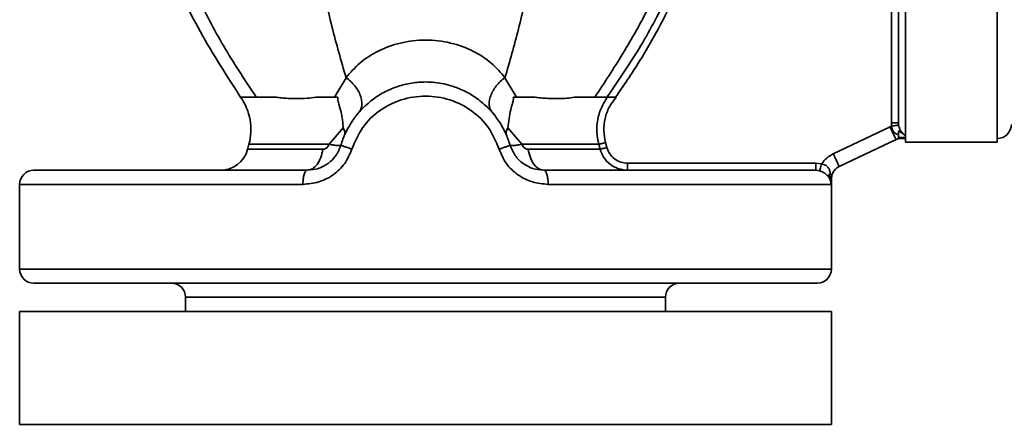
# Paper-space layout 'Blatt1' of a CAD drawing. Units: millimetres. Extents: x 0 to 5940, y 0 to 4200.
# Drawn here: x 1537 to 1677, y 3055 to 3112 of the extents above; entities that cross this region are included whole.
import ezdxf

# ---------------------------------------------------------------- set-up
doc = ezdxf.new("R2010")
doc.units = ezdxf.units.MM
doc.header["$LTSCALE"] = 10

psp = doc.layouts.new('Blatt1')

# ---------------------------------------------------------------- linework, layer by layer
at = {"color": 7, "linetype": 'Continuous', "lineweight": 35}
for p, q in [((1661.54, 3207.85), (1661.54, 3097.28)), ((1662.54, 3124.1), (1662.54, 3094.56)), ((1675.54, 3124.1), (1675.54, 3094.56)), ((1660.54, 3097.28), (1660.54, 3113.51)), ((1583.28, 3103.67), (1581.66, 3100.9)), ((1607.43, 3100.9), (1605.8, 3103.67)), ((1579.01, 3100.9), (1582.12, 3100.9)), ((1610.08, 3100.9), (1606.98, 3100.9)), ((1615.64, 3100.9), (1620.28, 3100.9)), ((1621.55, 3100.9), (1621.46, 3100.9)), ((1660.58, 3096.81), (1660.54, 3097.28)), ((1661.54, 3097.28), (1661.57, 3096.97)), ((1582.87, 3096.59), (1580.88, 3094.24)), ((1608.2, 3094.24), (1606.22, 3096.59)), ((1652.3, 3092.9), (1660.35, 3096.71)), ((1660.35, 3096.71), (1660.58, 3096.81)), ((1661.54, 3096.13), (1661.54, 3095.2)), ((1662.29, 3095.64), (1662.54, 3095.5)), ((1569.53, 3094.24), (1569.33, 3093.51)), ((1580.85, 3094.24), (1580.85, 3094.24)), ((1580.88, 3094.24), (1580.85, 3094.24)), ((1608.24, 3094.24), (1608.2, 3094.24)), ((1608.24, 3094.24), (1608.24, 3094.24)), ((1619.09, 3094.24), (1608.24, 3094.24)), ((1619.29, 3093.53), (1619.09, 3094.24)), ((1620.04, 3094.49), (1620.23, 3093.79)), ((1653.15, 3091.09), (1661.21, 3094.9)), ((1661.38, 3094.96), (1661.21, 3094.9)), ((1662.54, 3095.2), (1661.54, 3095.2)), ((1661.54, 3095.2), (1661.54, 3095.12)), ((1661.54, 3095.12), (1662.08, 3095.1)), ((1662.08, 3095.06), (1662.54, 3095.06)), ((1662.54, 3094.56), (1675.54, 3094.56)), ((1609.09, 3093.53), (1619.29, 3093.53)), ((1623.18, 3091.56), (1649.82, 3091.56)), ((1649.82, 3091.56), (1650.65, 3091.45)), ((1649.82, 3090.56), (1611.31, 3090.56)), ((1650.37, 3090.49), (1649.82, 3090.56)), ((1653.15, 3091.09), (1652.97, 3090.98)), ((1537.04, 3088.56), (1537.04, 3076.56)), ((1611.92, 3088.56), (1652.01, 3088.56)), ((1652.01, 3089.28), (1651.93, 3089.28)), ((1651.93, 3089.26), (1652.01, 3088.56)), ((1652.01, 3088.56), (1651.99, 3088.75)), ((1652.11, 3089.91), (1652.01, 3089.28)), ((1652.01, 3089.28), (1652.01, 3088.56)), ((1652.04, 3076.56), (1652.04, 3089.28)), ((1537.04, 3076.56), (1652.04, 3076.56)), ((1539.04, 3074.56), (1650.04, 3074.56)), ((1560.54, 3072.56), (1560.54, 3070.56)), ((1594.54, 3072.56), (1560.54, 3072.56)), ((1628.54, 3072.56), (1594.54, 3072.56)), ((1628.54, 3070.56), (1628.54, 3072.56)), ((1537.04, 3070.56), (1537.04, 3054.56)), ((1594.54, 3070.56), (1537.04, 3070.56)), ((1652.04, 3070.56), (1594.54, 3070.56)), ((1652.04, 3054.56), (1652.04, 3070.56)), ((1594.54, 3054.56), (1537.04, 3054.56)), ((1652.04, 3054.56), (1594.54, 3054.56))]:
    psp.add_line(p, q, dxfattribs=at)
for centre, radius, start, end in [((1561.8, 3096.31), 8, 344.9879, 35.0526), ((1675.54, 3097.06), 2, 270, 0), ((1565.48, 3094.56), 4, 270, 344.988), ((1539.04, 3088.56), 2, 90, 180.0188), ((1539.04, 3076.56), 2, 180.023, 270), ((1650.04, 3076.56), 2, 270, 0.0187), ((1558.54, 3072.56), 2, 359.9772, 90), ((1630.54, 3072.56), 2, 90, 179.9772)]:
    psp.add_arc(centre, radius, start, end, dxfattribs=at)
for points, knots in [([(1583.28, 3103.67), (1582.59, 3106.06), (1581.21, 3110.83), (1579.55, 3118.63), (1578.21, 3126.78), (1577.21, 3135.19), (1576.6, 3143.82), (1576.39, 3152.56), (1576.6, 3161.3), (1577.21, 3169.93), (1578.21, 3178.35), (1579.55, 3186.5), (1581.21, 3194.3), (1582.59, 3199.07), (1583.28, 3201.45)], [0, 0, 0, 0, 0.0832389, 0.1665394, 0.2499866, 0.3333193, 0.4166293, 0.5, 0.5833707, 0.6666807, 0.7500134, 0.8334606, 0.9167611, 1, 1, 1, 1]), ([(1605.8, 3103.67), (1606.46, 3105.95), (1607.78, 3110.5), (1609.4, 3117.91), (1610.71, 3125.66), (1611.72, 3133.65), (1612.4, 3141.85), (1612.54, 3147.41), (1612.61, 3150.19)], [0, 0, 0, 0, 0.166486, 0.33306, 0.49996, 0.66667, 0.833273, 1, 1, 1, 1]), ([(1570.57, 3100.9), (1569.09, 3103.14), (1566.12, 3107.63), (1562.23, 3114.81), (1559.11, 3122.42), (1557.57, 3127.72), (1556.79, 3130.37)], [0, 0, 0, 0, 0.249929, 0.499553, 0.749776, 1, 1, 1, 1]), ([(1618.52, 3100.9), (1619.87, 3102.95), (1622.58, 3107.05), (1626.22, 3113.53), (1629.21, 3120.41), (1630.75, 3125.19), (1631.52, 3127.59)], [0, 0, 0, 0, 0.249949, 0.49955, 0.749667, 1, 1, 1, 1]), ([(1556.72, 3124.43), (1557.16, 3123), (1558.65, 3118.06), (1562.45, 3110.05), (1566.41, 3103.91), (1568.39, 3100.84)], [0, 0, 0, 0, 0.170587, 0.585293, 1, 1, 1, 1]), ([(1631.76, 3122.69), (1630.77, 3120.13), (1628.8, 3115), (1624.92, 3107.7), (1621.8, 3103.17), (1620.25, 3100.9)], [0, 0, 0, 0, 0.333419, 0.666327, 1, 1, 1, 1]), ([(1632.7, 3122.36), (1631.98, 3120.44), (1630.55, 3116.65), (1627.91, 3111.17), (1624.9, 3105.9), (1622.61, 3102.57), (1621.46, 3100.9)], [0, 0, 0, 0, 0.252658, 0.500238, 0.750103, 1, 1, 1, 1]), ([(1605.8, 3103.67), (1605.2, 3104.38), (1603.99, 3105.78), (1601.36, 3107.52), (1598.15, 3108.72), (1594.54, 3109.15), (1590.94, 3108.71), (1587.73, 3107.53), (1585.1, 3105.78), (1583.89, 3104.38), (1583.28, 3103.67)], [0, 0, 0, 0, 0.1258241, 0.2497517, 0.3741586, 0.5001398, 0.6257664, 0.7501781, 0.8741402, 1, 1, 1, 1]), ([(1582.57, 3094.14), (1582.66, 3094.42), (1582.84, 3095), (1583.22, 3095.89), (1583.7, 3096.81), (1584.24, 3097.66), (1584.86, 3098.49), (1585.57, 3099.29), (1586.34, 3100.01), (1587.41, 3100.87), (1588.78, 3101.72), (1590.64, 3102.49), (1592.55, 3102.96), (1594.33, 3103.1), (1595.87, 3103.02), (1597.2, 3102.8), (1598.36, 3102.49), (1599.36, 3102.11), (1600.24, 3101.71), (1601.14, 3101.2), (1602.05, 3100.58), (1603.05, 3099.76), (1603.99, 3098.8), (1605, 3097.48), (1605.89, 3095.98), (1606.32, 3094.72), (1606.52, 3094.14)], [0, 0, 0, 0, 0.027713, 0.057784, 0.090216, 0.125009, 0.151962, 0.187565, 0.225137, 0.250049, 0.316953, 0.375009, 0.438509, 0.500231, 0.541151, 0.582887, 0.62545, 0.653398, 0.683539, 0.715874, 0.750406, 0.786404, 0.837523, 0.875332, 0.942295, 1, 1, 1, 1]), ([(1585.08, 3098.73), (1585.19, 3098.89), (1585.41, 3099.19), (1585.54, 3099.78), (1585.52, 3100.43), (1585.34, 3101.12), (1585.01, 3101.83), (1584.54, 3102.51), (1583.96, 3103.15), (1583.51, 3103.5), (1583.28, 3103.67)], [0, 0, 0, 0, 0.124959, 0.249888, 0.374931, 0.50005, 0.624994, 0.749981, 0.875022, 1, 1, 1, 1]), ([(1605.8, 3103.67), (1605.58, 3103.5), (1605.12, 3103.15), (1604.55, 3102.51), (1604.08, 3101.83), (1603.75, 3101.12), (1603.57, 3100.43), (1603.55, 3099.78), (1603.68, 3099.19), (1603.9, 3098.89), (1604, 3098.73)], [0, 0, 0, 0, 0.124959, 0.249888, 0.374931, 0.50005, 0.624994, 0.749981, 0.875023, 1, 1, 1, 1]), ([(1579.01, 3100.9), (1578.6, 3100.85), (1577.69, 3100.74), (1576.36, 3100.71), (1575.15, 3100.73), (1574.21, 3100.78), (1573.67, 3100.86), (1573.45, 3100.9)], [0, 0, 0, 0, 0.208344, 0.461209, 0.689808, 0.872271, 1, 1, 1, 1]), ([(1582.12, 3100.9), (1582.11, 3100.81), (1582.07, 3100.53), (1582.22, 3100.06), (1582.38, 3099.5), (1582.55, 3098.89), (1582.7, 3098.17), (1582.82, 3097.38), (1582.85, 3096.86), (1582.87, 3096.59)], [0, 0, 0, 0, 0.073602, 0.237466, 0.338993, 0.477535, 0.663866, 0.821879, 1, 1, 1, 1]), ([(1604.97, 3093.56), (1604.53, 3094.61), (1603.65, 3096.71), (1601.14, 3099.12), (1598.04, 3100.7), (1594.55, 3101.24), (1591.06, 3100.7), (1587.95, 3099.13), (1585.44, 3096.71), (1584.56, 3094.61), (1584.12, 3093.56)], [0, 0, 0, 0, 0.122902, 0.247355, 0.373052, 0.499747, 0.62652, 0.752325, 0.876865, 1, 1, 1, 1]), ([(1606.22, 3096.59), (1606.32, 3097.45), (1606.45, 3098.67), (1606.83, 3099.94), (1607.02, 3100.54), (1606.99, 3100.79), (1606.98, 3100.9)], [0, 0, 0, 0, 0.560018, 0.784988, 0.913185, 1, 1, 1, 1]), ([(1615.64, 3100.9), (1615.28, 3100.85), (1614.48, 3100.74), (1613.25, 3100.71), (1612, 3100.73), (1610.94, 3100.78), (1610.33, 3100.86), (1610.08, 3100.9)], [0, 0, 0, 0, 0.208344, 0.461209, 0.689808, 0.872271, 1, 1, 1, 1]), ([(1620.29, 3100.9), (1619.97, 3100.38), (1619.35, 3099.38), (1618.88, 3097.69), (1618.74, 3095.95), (1618.98, 3094.81), (1619.09, 3094.24)], [0, 0, 0, 0, 0.260437, 0.500055, 0.749889, 1, 1, 1, 1]), ([(1621.55, 3100.9), (1621.2, 3100.44), (1620.5, 3099.53), (1619.92, 3097.9), (1619.71, 3096.18), (1619.93, 3095.06), (1620.04, 3094.49)], [0, 0, 0, 0, 0.250392, 0.500347, 0.750476, 1, 1, 1, 1]), ([(1621.46, 3100.9), (1621.3, 3100.9), (1621, 3100.9), (1620.62, 3100.9), (1620.37, 3100.9), (1620.31, 3100.9), (1620.29, 3100.9)], [0, 0, 0, 0, 0.3086, 0.56976, 0.832549, 1, 1, 1, 1]), ([(1661.57, 3096.97), (1661.55, 3096.96), (1661.52, 3096.96), (1661.29, 3096.92), (1660.97, 3096.87), (1660.71, 3096.83), (1660.58, 3096.81)], [0, 0, 0, 0, 0.2499276, 0.4998688, 0.749566, 1, 1, 1, 1]), ([(1661.57, 3096.97), (1661.6, 3096.83), (1661.66, 3096.54), (1661.92, 3096.03), (1662.14, 3095.8), (1662.29, 3095.64)], [0, 0, 0, 0, 0.227641, 0.468932, 1, 1, 1, 1]), ([(1583.08, 3095.54), (1583.11, 3095.69), (1583.18, 3095.98), (1582.97, 3096.39), (1582.86, 3096.59)], [0, 0, 0, 0, 0.500645, 1, 1, 1, 1]), ([(1606.01, 3095.54), (1605.97, 3095.69), (1605.9, 3095.98), (1606.11, 3096.38), (1606.22, 3096.59)], [0, 0, 0, 0, 0.500474, 1, 1, 1, 1]), ([(1660.58, 3096.81), (1660.6, 3096.67), (1660.64, 3096.38), (1660.84, 3096), (1661.15, 3095.72), (1661.41, 3095.62), (1661.54, 3095.56)], [0, 0, 0, 0, 0.237039, 0.470776, 0.716667, 1, 1, 1, 1]), ([(1661.54, 3096.13), (1661.67, 3096.06), (1661.93, 3095.91), (1662.17, 3095.73), (1662.29, 3095.64)], [0, 0, 0, 0, 0.4988, 1, 1, 1, 1]), ([(1582.57, 3094.14), (1582.36, 3093.62), (1581.95, 3092.61), (1580.78, 3091.48), (1579.35, 3090.71), (1578.32, 3090.61), (1577.77, 3090.56)], [0, 0, 0, 0, 0.248697, 0.493468, 0.735115, 1, 1, 1, 1]), ([(1580.85, 3094.24), (1580.81, 3094.13), (1580.73, 3093.93), (1580.51, 3093.69), (1580.25, 3093.55), (1580.09, 3093.54), (1580, 3093.53)], [0, 0, 0, 0, 0.265666, 0.519188, 0.761637, 1, 1, 1, 1]), ([(1580.88, 3094.24), (1581.12, 3094.19), (1581.59, 3094.1), (1582.11, 3094.05), (1582.47, 3094.05), (1582.53, 3094.11), (1582.57, 3094.14)], [0, 0, 0, 0, 0.249903, 0.5, 0.750097, 1, 1, 1, 1]), ([(1584.12, 3093.56), (1583.91, 3093.63), (1583.48, 3093.77), (1582.97, 3093.94), (1582.62, 3094.08), (1582.58, 3094.12), (1582.57, 3094.14)], [0, 0, 0, 0, 0.249955, 0.499909, 0.749706, 1, 1, 1, 1]), ([(1606.52, 3094.14), (1606.5, 3094.12), (1606.47, 3094.08), (1606.12, 3093.94), (1605.61, 3093.77), (1605.18, 3093.63), (1604.97, 3093.56)], [0, 0, 0, 0, 0.250294, 0.500092, 0.750045, 1, 1, 1, 1]), ([(1608.2, 3094.24), (1607.97, 3094.19), (1607.49, 3094.1), (1606.97, 3094.04), (1606.62, 3094.05), (1606.55, 3094.11), (1606.52, 3094.14)], [0, 0, 0, 0, 0.249991, 0.499977, 0.749934, 1, 1, 1, 1]), ([(1611.31, 3090.56), (1610.77, 3090.61), (1609.74, 3090.71), (1608.32, 3091.47), (1607.15, 3092.6), (1606.73, 3093.62), (1606.52, 3094.14)], [0, 0, 0, 0, 0.264231, 0.505078, 0.75062, 1, 1, 1, 1]), ([(1608.24, 3094.24), (1608.28, 3094.13), (1608.36, 3093.92), (1608.58, 3093.69), (1608.84, 3093.55), (1609, 3093.54), (1609.09, 3093.53)], [0, 0, 0, 0, 0.266731, 0.520694, 0.762996, 1, 1, 1, 1]), ([(1620.04, 3094.49), (1619.93, 3094.46), (1619.71, 3094.4), (1619.41, 3094.32), (1619.19, 3094.26), (1619.13, 3094.24), (1619.09, 3094.24)], [0, 0, 0, 0, 0.2501, 0.5, 0.7499, 1, 1, 1, 1]), ([(1661.14, 3094.87), (1661.28, 3094.93), (1661.55, 3095.04), (1661.85, 3095.06), (1661.99, 3095.06)], [0, 0, 0, 0, 0.5, 1, 1, 1, 1]), ([(1662.08, 3095.1), (1661.93, 3095.09), (1661.68, 3095.08), (1661.46, 3095), (1661.38, 3094.96)], [0, 0, 0, 0, 0.6227593, 1, 1, 1, 1]), ([(1584.12, 3093.56), (1583.82, 3092.86), (1583.21, 3091.44), (1581.51, 3089.82), (1579.43, 3088.76), (1577.93, 3088.63), (1577.17, 3088.56)], [0, 0, 0, 0, 0.245483, 0.494612, 0.746617, 1, 1, 1, 1]), ([(1611.92, 3088.56), (1611.17, 3088.63), (1609.66, 3088.76), (1607.59, 3089.82), (1605.87, 3091.42), (1605.27, 3092.85), (1604.97, 3093.56)], [0, 0, 0, 0, 0.252657, 0.504224, 0.753705, 1, 1, 1, 1]), ([(1620.23, 3093.79), (1620.12, 3093.76), (1619.9, 3093.7), (1619.61, 3093.62), (1619.38, 3093.55), (1619.32, 3093.54), (1619.29, 3093.53)], [0, 0, 0, 0, 0.250277, 0.500085, 0.750046, 1, 1, 1, 1]), ([(1619.29, 3093.53), (1619.43, 3093.14), (1619.73, 3092.32), (1620.67, 3091.35), (1621.87, 3090.69), (1622.74, 3090.6), (1623.18, 3090.56)], [0, 0, 0, 0, 0.233675, 0.500445, 0.750576, 1, 1, 1, 1]), ([(1623.18, 3091.56), (1622.85, 3091.59), (1622.19, 3091.66), (1621.3, 3092.14), (1620.59, 3092.86), (1620.35, 3093.48), (1620.23, 3093.79)], [0, 0, 0, 0, 0.250042, 0.500535, 0.750792, 1, 1, 1, 1]), ([(1650.65, 3091.45), (1650.88, 3091.74), (1651.33, 3092.34), (1651.97, 3092.71), (1652.3, 3092.9)], [0, 0, 0, 0, 0.500796, 1, 1, 1, 1]), ([(1650.37, 3090.49), (1650.38, 3090.5), (1650.39, 3090.54), (1650.45, 3090.76), (1650.54, 3091.08), (1650.61, 3091.32), (1650.65, 3091.45)], [0, 0, 0, 0, 0.249929, 0.499872, 0.749577, 1, 1, 1, 1]), ([(1651.88, 3089.99), (1651.87, 3090.17), (1651.84, 3090.52), (1651.65, 3090.9), (1651.4, 3091.14), (1651.18, 3091.29), (1650.93, 3091.39), (1650.74, 3091.43), (1650.65, 3091.45)], [0, 0, 0, 0, 0.289719, 0.534336, 0.650468, 0.765484, 0.881782, 1, 1, 1, 1]), ([(1651.41, 3089.85), (1651.37, 3089.89), (1651.23, 3090.03), (1650.98, 3090.23), (1650.64, 3090.4), (1650.46, 3090.46), (1650.37, 3090.49)], [0, 0, 0, 0, 0.161686, 0.600553, 0.802309, 1, 1, 1, 1]), ([(1651.41, 3089.85), (1651.48, 3089.8), (1651.59, 3089.72), (1651.7, 3089.66), (1651.74, 3089.66), (1651.76, 3089.66), (1651.76, 3089.68), (1651.77, 3089.69), (1651.77, 3089.7), (1651.77, 3089.73), (1651.76, 3089.84), (1651.74, 3089.94), (1651.73, 3090.02), (1651.73, 3090.03)], [0, 0, 0, 0, 0.486793, 0.696554, 0.725256, 0.753799, 0.763969, 0.77426, 0.783015, 0.794901, 0.828854, 0.982744, 1, 1, 1, 1]), ([(1651.73, 3090.03), (1651.78, 3090.02), (1651.83, 3090), (1651.88, 3089.99), (1651.88, 3089.99)], [0, 0, 0, 0, 0.950303, 1, 1, 1, 1]), ([(1651.93, 3089.3), (1651.93, 3089.3), (1651.93, 3089.3), (1651.93, 3089.3), (1651.92, 3089.31), (1651.92, 3089.32), (1651.89, 3089.41), (1651.85, 3089.57), (1651.8, 3089.81), (1651.76, 3089.95), (1651.73, 3090.02), (1651.73, 3090.03)], [0, 0, 0, 0, 0.0009, 0.008208, 0.017141, 0.031465, 0.056706, 0.401544, 0.672058, 0.939292, 1, 1, 1, 1]), ([(1652.11, 3089.91), (1652.1, 3089.91), (1652.08, 3089.92), (1651.95, 3089.96), (1651.88, 3089.99)], [0, 0, 0, 0, 0.430233, 1, 1, 1, 1]), ([(1652.04, 3089.3), (1652.06, 3089.49), (1652.09, 3089.86), (1652.33, 3090.38), (1652.7, 3090.82), (1653.02, 3091.01), (1653.19, 3091.11)], [0, 0, 0, 0, 0.250046, 0.5, 0.749954, 1, 1, 1, 1]), ([(1652.97, 3090.98), (1652.92, 3090.95), (1652.74, 3090.85), (1652.51, 3090.61), (1652.26, 3090.29), (1652.16, 3090.04), (1652.11, 3089.91)], [0, 0, 0, 0, 0.134121, 0.423163, 0.712131, 1, 1, 1, 1]), ([(1577.17, 3088.56), (1575.26, 3088.56), (1571.45, 3088.56), (1566.04, 3088.56), (1560.94, 3088.56), (1556.2, 3088.56), (1551.9, 3088.56), (1548.06, 3088.56), (1544.74, 3088.56), (1541.98, 3088.56), (1539.79, 3088.56), (1538.22, 3088.56), (1537.23, 3088.56), (1537.11, 3088.56), (1537.04, 3088.56)], [0, 0, 0, 0, 0.083334, 0.166668, 0.250002, 0.333336, 0.41667, 0.500004, 0.583338, 0.666672, 0.750006, 0.83334, 0.916674, 1, 1, 1, 1]), ([(1651.41, 3089.85), (1651.53, 3089.74), (1651.69, 3089.58), (1651.87, 3089.22), (1651.95, 3088.99), (1651.98, 3088.81), (1651.99, 3088.75)], [0, 0, 0, 0, 0.5517596, 0.7582672, 0.9151827, 1, 1, 1, 1]), ([(1651.99, 3088.75), (1651.98, 3088.78), (1651.98, 3088.86), (1651.96, 3089), (1651.95, 3089.14), (1651.93, 3089.23), (1651.93, 3089.25), (1651.93, 3089.26), (1651.93, 3089.26)], [0, 0, 0, 0, 0.156028, 0.468085, 0.853139, 0.962844, 0.98828, 1, 1, 1, 1])]:
    psp.add_open_spline(points, degree=3, knots=knots, dxfattribs=at)
for points in [[(1573.45, 3100.9), (1572.68, 3100.9), (1571.14, 3100.9), (1569.57, 3100.9), (1568.54, 3100.9), (1568.41, 3100.9), (1568.35, 3100.9)], [(1661.54, 3097.28), (1661.53, 3097.28), (1661.5, 3097.28), (1661.27, 3097.28), (1660.94, 3097.28), (1660.68, 3097.28), (1660.54, 3097.28)], [(1661.21, 3094.9), (1661.2, 3094.93), (1661.17, 3094.99), (1660.97, 3095.4), (1660.69, 3096), (1660.46, 3096.48), (1660.35, 3096.71)], [(1580.85, 3094.24), (1580, 3094.24), (1578.31, 3094.24), (1576.08, 3094.24), (1574.13, 3094.24), (1572.48, 3094.24), (1571.18, 3094.24), (1570.23, 3094.24), (1569.64, 3094.24), (1569.57, 3094.24), (1569.53, 3094.24)], [(1569.34, 3093.53), (1569.37, 3093.53), (1569.44, 3093.53), (1570, 3093.53), (1570.88, 3093.53), (1572.11, 3093.53), (1573.65, 3093.53), (1575.5, 3093.53), (1577.6, 3093.53), (1579.2, 3093.53), (1580, 3093.53)], [(1580, 3093.53), (1579.91, 3093.12), (1579.74, 3092.3), (1579.2, 3091.34), (1578.53, 3090.69), (1578.03, 3090.61), (1577.77, 3090.56)], [(1611.31, 3090.56), (1611.06, 3090.61), (1610.56, 3090.69), (1609.89, 3091.34), (1609.35, 3092.3), (1609.17, 3093.12), (1609.09, 3093.53)], [(1652.3, 3092.9), (1652.41, 3092.66), (1652.63, 3092.19), (1652.92, 3091.59), (1653.12, 3091.17), (1653.14, 3091.12), (1653.15, 3091.09)], [(1623.18, 3090.56), (1623.18, 3090.58), (1623.18, 3090.61), (1623.18, 3090.84), (1623.18, 3091.17), (1623.18, 3091.43), (1623.18, 3091.56)], [(1649.82, 3091.56), (1649.82, 3091.43), (1649.82, 3091.17), (1649.82, 3090.84), (1649.82, 3090.61), (1649.82, 3090.58), (1649.82, 3090.56)], [(1577.77, 3090.56), (1575.03, 3090.56), (1569.54, 3090.56), (1562.04, 3090.56), (1555.31, 3090.56), (1549.58, 3090.56), (1544.95, 3090.56), (1541.59, 3090.56), (1539.45, 3090.56), (1539.18, 3090.56), (1539.04, 3090.56)], [(1577.17, 3088.56), (1577.18, 3088.83), (1577.2, 3089.35), (1577.34, 3090.01), (1577.54, 3090.47), (1577.69, 3090.53), (1577.77, 3090.56)], [(1611.31, 3090.56), (1611.39, 3090.53), (1611.55, 3090.47), (1611.75, 3090.01), (1611.89, 3089.35), (1611.91, 3088.83), (1611.92, 3088.56)], [(1628.54, 3072.56), (1628.42, 3072.56), (1628.16, 3072.56), (1626.14, 3072.56), (1623, 3072.56), (1618.74, 3072.56), (1613.56, 3072.56), (1607.64, 3072.56), (1601.22, 3072.56), (1594.54, 3072.56), (1587.87, 3072.56), (1581.45, 3072.56), (1575.53, 3072.56), (1570.35, 3072.56), (1566.09, 3072.56), (1562.95, 3072.56), (1560.92, 3072.56), (1560.67, 3072.56), (1560.54, 3072.56)]]:
    psp.add_open_spline(points, degree=3, dxfattribs=at)

doc.saveas('drawing.dxf')
